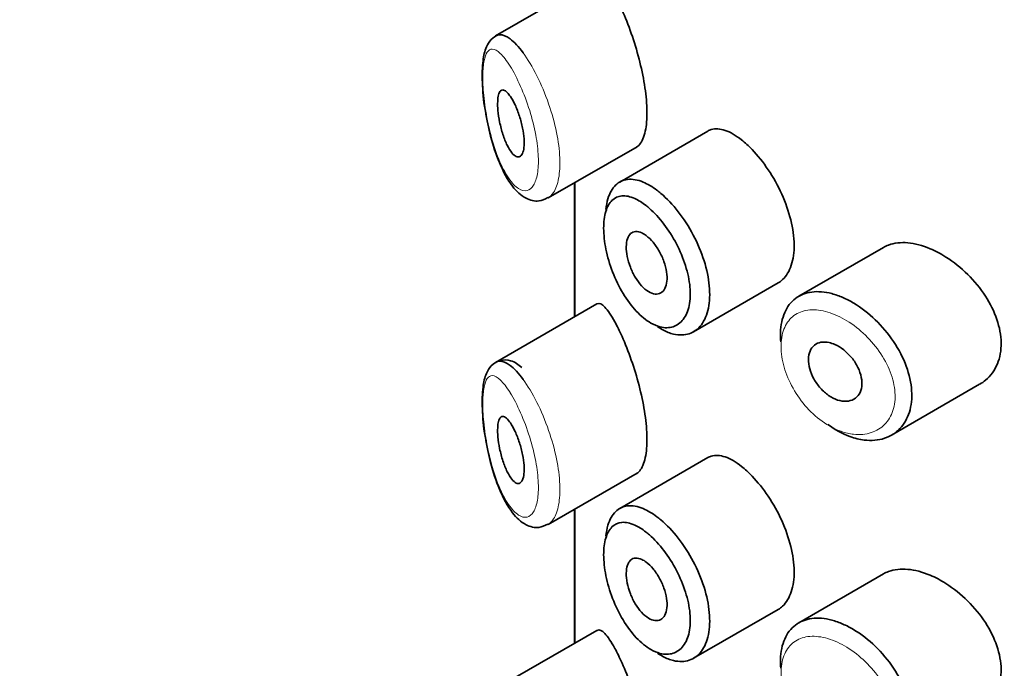
# Model space of a CAD drawing. Units: millimetres. Extents: x 0 to 1486, y 0 to 2759.
# Drawn here: x 329 to 344, y 857 to 867 of the extents above; entities that cross this region are included whole.
import ezdxf
from ezdxf import colors
from ezdxf.entities.mleader import LeaderData, LeaderLine
from ezdxf.math import Vec2, Vec3

# ---------------------------------------------------------------- set-up
doc = ezdxf.new("R2010")
doc.units = ezdxf.units.MM
doc.layers.add('DV6_Défaut', color=7, linetype='Continuous')
doc.layers.add('Défaut', color=7, linetype='Continuous')

# ---------------------------------------------------------------- blocks, each defined once
blk = doc.blocks.new('_DOT')
at = {"color": 0}
blk.add_line((0, 0), (-1, 0), dxfattribs=at)
at = {"color": 0, "const_width": 0.333}
blk.add_lwpolyline([(-0.1665, 0, 1), (0.1665, 0, 1)], format="xyb", close=True, dxfattribs=at)
blk = doc.blocks.new('SE5')
at = {"layer": 'DV6_Défaut', "color": 7, "linetype": 'Continuous', "lineweight": 35}
for p, q in [((337.467, 867.27), (335.947, 866.392)), ((339.129, 864.964), (337.809, 864.201)), ((336.735, 863.961), (338.07, 864.731)), ((337.133, 864.19), (337.133, 862.178)), ((337.136, 862.18), (337.136, 864.192)), ((337.136, 864.192), (337.136, 862.18)), ((341.765, 863.219), (340.496, 862.486)), ((338.917, 861.955), (340.187, 862.687)), ((337.467, 862.371), (335.947, 861.493)), ((341.887, 860.403), (343.208, 861.166)), ((339.129, 860.065), (337.809, 859.302)), ((336.735, 859.062), (338.07, 859.832)), ((337.133, 859.291), (337.133, 857.279)), ((337.136, 857.281), (337.136, 859.293)), ((337.136, 859.293), (337.136, 857.281)), ((341.765, 858.32), (340.496, 857.588)), ((338.917, 857.056), (340.187, 857.788)), ((337.467, 857.472), (335.947, 856.594))]:
    blk.add_line(p, q, dxfattribs=at)
for points, knots in [([(338.064, 864.728), (338.085, 864.74), (338.105, 864.759), (338.123, 864.784), (338.156, 864.832), (338.183, 864.905), (338.199, 864.998), (338.214, 865.083), (338.22, 865.188), (338.216, 865.303), (338.213, 865.414), (338.201, 865.537), (338.18, 865.662), (338.16, 865.788), (338.132, 865.92), (338.099, 866.046), (338.065, 866.178), (338.025, 866.308), (337.983, 866.428), (337.938, 866.557), (337.891, 866.677), (337.844, 866.781), (337.807, 866.864), (337.771, 866.938), (337.736, 867.002)], [0, 0, 0, 0, 0.075635, 0.075635, 0.075635, 0.218685, 0.218685, 0.218685, 0.35145, 0.35145, 0.35145, 0.479918, 0.479918, 0.479918, 0.608987, 0.608987, 0.608987, 0.743076, 0.743076, 0.743076, 0.886568, 0.886568, 0.886568, 1, 1, 1, 1]), ([(335.983, 866.41), (335.944, 866.394), (335.869, 866.339), (335.793, 866.209), (335.749, 866.016), (335.743, 865.705), (335.764, 865.413), (335.792, 865.278), (335.794, 865.272)], [0, 0, 0, 0, 0.114494, 0.252585, 0.462793, 0.721579, 0.989158, 1, 1, 1, 1]), ([(335.95, 866.394), (335.968, 866.404), (335.988, 866.41), (336.009, 866.411), (336.055, 866.413), (336.108, 866.391), (336.165, 866.349), (336.226, 866.303), (336.293, 866.231), (336.36, 866.139)], [0, 0, 0, 0, 0.178106, 0.178106, 0.178106, 0.571573, 0.571573, 0.571573, 1, 1, 1, 1]), ([(336.169, 865.486), (336.193, 865.451), (336.217, 865.407), (336.24, 865.357), (336.264, 865.306), (336.286, 865.249), (336.305, 865.188), (336.324, 865.131), (336.34, 865.07), (336.352, 865.01), (336.363, 864.955), (336.37, 864.9), (336.374, 864.849), (336.377, 864.802), (336.377, 864.758), (336.373, 864.72), (336.369, 864.684), (336.361, 864.653), (336.351, 864.63), (336.34, 864.606), (336.327, 864.59), (336.311, 864.582), (336.295, 864.574), (336.277, 864.574), (336.257, 864.583), (336.236, 864.593), (336.214, 864.612), (336.191, 864.639), (336.168, 864.668), (336.144, 864.707), (336.121, 864.753), (336.098, 864.8), (336.076, 864.855), (336.057, 864.915), (336.038, 864.973), (336.021, 865.037), (336.008, 865.101), (335.996, 865.159), (335.988, 865.219), (335.983, 865.274), (335.978, 865.324), (335.977, 865.371), (335.979, 865.411), (335.98, 865.45), (335.985, 865.483), (335.992, 865.509), (335.999, 865.535), (336.009, 865.555), (336.021, 865.567), (336.034, 865.58), (336.049, 865.584), (336.066, 865.58), (336.084, 865.576), (336.105, 865.562), (336.126, 865.54), (336.14, 865.526), (336.155, 865.507), (336.169, 865.486)], [0, 0, 0, 0, 0.059515, 0.059515, 0.059515, 0.119219, 0.119219, 0.119219, 0.175762, 0.175762, 0.175762, 0.227805, 0.227805, 0.227805, 0.27664, 0.27664, 0.27664, 0.324401, 0.324401, 0.324401, 0.373178, 0.373178, 0.373178, 0.424681, 0.424681, 0.424681, 0.479997, 0.479997, 0.479997, 0.539117, 0.539117, 0.539117, 0.600288, 0.600288, 0.600288, 0.659949, 0.659949, 0.659949, 0.714588, 0.714588, 0.714588, 0.763723, 0.763723, 0.763723, 0.8101, 0.8101, 0.8101, 0.857244, 0.857244, 0.857244, 0.907879, 0.907879, 0.907879, 0.963344, 0.963344, 0.963344, 1, 1, 1, 1]), ([(335.794, 865.272), (335.819, 865.131), (335.869, 864.87), (336.006, 864.455), (336.18, 864.139), (336.367, 863.955), (336.582, 863.894), (336.682, 863.943), (336.73, 863.967)], [0, 0, 0, 0, 0.169098, 0.366228, 0.595165, 0.778391, 0.908881, 1, 1, 1, 1]), ([(339.636, 864.833), (339.551, 864.9), (339.467, 864.949), (339.391, 864.975), (339.314, 865.001), (339.243, 865.005), (339.182, 864.987), (339.164, 864.981), (339.147, 864.974), (339.131, 864.965)], [0, 0, 0, 0, 0.435773, 0.435773, 0.435773, 0.871407, 0.871407, 0.871407, 1, 1, 1, 1]), ([(340.186, 862.687), (340.21, 862.701), (340.232, 862.718), (340.253, 862.737), (340.309, 862.79), (340.353, 862.863), (340.383, 862.952), (340.412, 863.041), (340.427, 863.148), (340.426, 863.262), (340.424, 863.377), (340.407, 863.504), (340.375, 863.632), (340.343, 863.76), (340.296, 863.892), (340.239, 864.019), (340.181, 864.146), (340.112, 864.271), (340.036, 864.384), (339.961, 864.496), (339.878, 864.6), (339.796, 864.687), (339.743, 864.742), (339.689, 864.792), (339.636, 864.833)], [0, 0, 0, 0, 0.0533783, 0.0533783, 0.0533783, 0.1960675, 0.1960675, 0.1960675, 0.3386736, 0.3386736, 0.3386736, 0.4813536, 0.4813536, 0.4813536, 0.6240336, 0.6240336, 0.6240336, 0.7666356, 0.7666356, 0.7666356, 0.9093101, 0.9093101, 0.9093101, 1, 1, 1, 1]), ([(337.601, 863.787), (337.607, 863.846), (337.618, 863.901), (337.633, 863.95), (337.659, 864.035), (337.697, 864.104), (337.747, 864.153), (337.796, 864.203), (337.858, 864.232), (337.928, 864.24), (337.998, 864.248), (338.078, 864.234), (338.162, 864.199), (338.228, 864.171), (338.297, 864.13), (338.366, 864.078)], [0, 0, 0, 0, 0.130775, 0.130775, 0.130775, 0.356446, 0.356446, 0.356446, 0.585244, 0.585244, 0.585244, 0.818186, 0.818186, 0.818186, 1, 1, 1, 1]), ([(338.204, 863.847), (338.147, 863.892), (338.09, 863.928), (338.035, 863.952), (337.965, 863.984), (337.899, 863.998), (337.84, 863.993), (337.784, 863.987), (337.733, 863.964), (337.693, 863.924), (337.653, 863.885), (337.621, 863.828), (337.6, 863.757), (337.579, 863.687), (337.568, 863.6), (337.568, 863.506), (337.569, 863.41), (337.58, 863.302), (337.603, 863.193), (337.625, 863.081), (337.66, 862.964), (337.703, 862.852), (337.746, 862.739), (337.8, 862.628), (337.86, 862.529), (337.92, 862.429), (337.988, 862.338), (338.058, 862.263), (338.129, 862.188), (338.204, 862.127), (338.277, 862.085), (338.323, 862.059), (338.369, 862.04), (338.413, 862.028), (338.483, 862.01), (338.55, 862.01), (338.61, 862.029), (338.669, 862.048), (338.721, 862.086), (338.762, 862.14), (338.803, 862.194), (338.834, 862.265), (338.851, 862.348), (338.868, 862.43), (338.872, 862.526), (338.863, 862.627), (338.853, 862.728), (338.83, 862.838), (338.796, 862.946), (338.762, 863.056), (338.715, 863.167), (338.66, 863.272), (338.605, 863.378), (338.54, 863.48), (338.472, 863.569), (338.402, 863.66), (338.328, 863.741), (338.254, 863.805), (338.238, 863.82), (338.221, 863.834), (338.204, 863.847)], [0, 0, 0, 0, 0.042565, 0.042565, 0.042565, 0.097393, 0.097393, 0.097393, 0.150242, 0.150242, 0.150242, 0.202465, 0.202465, 0.202465, 0.25461, 0.25461, 0.25461, 0.307649, 0.307649, 0.307649, 0.361815, 0.361815, 0.361815, 0.416544, 0.416544, 0.416544, 0.471245, 0.471245, 0.471245, 0.526056, 0.526056, 0.526056, 0.559633, 0.559633, 0.559633, 0.613191, 0.613191, 0.613191, 0.666487, 0.666487, 0.666487, 0.719576, 0.719576, 0.719576, 0.772566, 0.772566, 0.772566, 0.825637, 0.825637, 0.825637, 0.879042, 0.879042, 0.879042, 0.933072, 0.933072, 0.933072, 0.987814, 0.987814, 0.987814, 1, 1, 1, 1]), ([(338.366, 864.078), (338.386, 864.063), (338.406, 864.047), (338.426, 864.03), (338.515, 863.956), (338.605, 863.861), (338.687, 863.755), (338.769, 863.65), (338.847, 863.53), (338.912, 863.405), (338.978, 863.281), (339.033, 863.15), (339.074, 863.02), (339.115, 862.891), (339.142, 862.761), (339.153, 862.641), (339.164, 862.521), (339.159, 862.407), (339.139, 862.309), (339.119, 862.21), (339.083, 862.125), (339.034, 862.06), (338.986, 861.995), (338.923, 861.949), (338.852, 861.925), (338.781, 861.901), (338.701, 861.899), (338.617, 861.919), (338.564, 861.932), (338.509, 861.953), (338.454, 861.983), (338.428, 861.997), (338.402, 862.013), (338.376, 862.031)], [0, 0, 0, 0, 0.024656, 0.024656, 0.024656, 0.13563, 0.13563, 0.13563, 0.245626, 0.245626, 0.245626, 0.354887, 0.354887, 0.354887, 0.463866, 0.463866, 0.463866, 0.572799, 0.572799, 0.572799, 0.681721, 0.681721, 0.681721, 0.790605, 0.790605, 0.790605, 0.899493, 0.899493, 0.899493, 0.967526, 0.967526, 0.967526, 1, 1, 1, 1]), ([(338.207, 863.396), (338.241, 863.37), (338.276, 863.336), (338.309, 863.296), (338.342, 863.257), (338.374, 863.21), (338.401, 863.161), (338.429, 863.113), (338.453, 863.06), (338.472, 863.008), (338.49, 862.955), (338.504, 862.902), (338.512, 862.852), (338.519, 862.802), (338.521, 862.754), (338.517, 862.712), (338.512, 862.67), (338.502, 862.633), (338.486, 862.603), (338.471, 862.573), (338.45, 862.55), (338.425, 862.536), (338.4, 862.522), (338.371, 862.517), (338.339, 862.52), (338.308, 862.524), (338.274, 862.536), (338.24, 862.557), (338.205, 862.578), (338.17, 862.608), (338.137, 862.644), (338.104, 862.68), (338.072, 862.723), (338.043, 862.771), (338.015, 862.818), (337.989, 862.87), (337.969, 862.923), (337.948, 862.976), (337.932, 863.031), (337.922, 863.083), (337.912, 863.135), (337.906, 863.185), (337.907, 863.23), (337.908, 863.275), (337.914, 863.315), (337.925, 863.349), (337.936, 863.382), (337.953, 863.409), (337.973, 863.427), (337.994, 863.446), (338.019, 863.456), (338.048, 863.458), (338.076, 863.459), (338.108, 863.452), (338.142, 863.436), (338.163, 863.426), (338.185, 863.413), (338.207, 863.396)], [0, 0, 0, 0, 0.054135, 0.054135, 0.054135, 0.10829, 0.10829, 0.10829, 0.162155, 0.162155, 0.162155, 0.21566, 0.21566, 0.21566, 0.26894, 0.26894, 0.26894, 0.322132, 0.322132, 0.322132, 0.375363, 0.375363, 0.375363, 0.428763, 0.428763, 0.428763, 0.482472, 0.482472, 0.482472, 0.536578, 0.536578, 0.536578, 0.591006, 0.591006, 0.591006, 0.645443, 0.645443, 0.645443, 0.699447, 0.699447, 0.699447, 0.752756, 0.752756, 0.752756, 0.805545, 0.805545, 0.805545, 0.858337, 0.858337, 0.858337, 0.911642, 0.911642, 0.911642, 0.965627, 0.965627, 0.965627, 1, 1, 1, 1]), ([(342.464, 863.2), (342.35, 863.248), (342.236, 863.279), (342.131, 863.288), (342.026, 863.298), (341.927, 863.287), (341.842, 863.255), (341.815, 863.245), (341.789, 863.233), (341.764, 863.219)], [0, 0, 0, 0, 0.4309738, 0.4309738, 0.4309738, 0.8621934, 0.8621934, 0.8621934, 1, 1, 1, 1]), ([(343.209, 861.167), (343.24, 861.184), (343.269, 861.205), (343.296, 861.227), (343.372, 861.291), (343.434, 861.375), (343.474, 861.472), (343.513, 861.566), (343.532, 861.675), (343.531, 861.789), (343.529, 861.901), (343.507, 862.021), (343.466, 862.139), (343.426, 862.257), (343.367, 862.377), (343.294, 862.489), (343.219, 862.604), (343.129, 862.715), (343.03, 862.813), (342.929, 862.913), (342.816, 863.003), (342.702, 863.075), (342.624, 863.125), (342.543, 863.167), (342.464, 863.2)], [0, 0, 0, 0, 0.051343, 0.051343, 0.051343, 0.196841, 0.196841, 0.196841, 0.338475, 0.338475, 0.338475, 0.476625, 0.476625, 0.476625, 0.614744, 0.614744, 0.614744, 0.756149, 0.756149, 0.756149, 0.901352, 0.901352, 0.901352, 1, 1, 1, 1]), ([(340.224, 861.804), (340.22, 861.85), (340.219, 861.896), (340.22, 861.94), (340.224, 862.052), (340.246, 862.156), (340.284, 862.242), (340.321, 862.329), (340.377, 862.401), (340.445, 862.453), (340.514, 862.505), (340.597, 862.538), (340.69, 862.55), (340.782, 862.563), (340.885, 862.554), (340.992, 862.526), (341.046, 862.511), (341.101, 862.492), (341.157, 862.467)], [0, 0, 0, 0, 0.079983, 0.079983, 0.079983, 0.284274, 0.284274, 0.284274, 0.488523, 0.488523, 0.488523, 0.692703, 0.692703, 0.692703, 0.897057, 0.897057, 0.897057, 1, 1, 1, 1]), ([(337.736, 862.103), (337.682, 862.202), (337.631, 862.277), (337.586, 862.324), (337.542, 862.37), (337.503, 862.388), (337.472, 862.373), (337.47, 862.373), (337.469, 862.372), (337.468, 862.371)], [0, 0, 0, 0, 0.489383, 0.489383, 0.489383, 0.97962, 0.97962, 0.97962, 1, 1, 1, 1]), ([(341.157, 862.467), (341.211, 862.443), (341.267, 862.415), (341.321, 862.382), (341.431, 862.316), (341.541, 862.231), (341.642, 862.134), (341.743, 862.037), (341.837, 861.924), (341.916, 861.806), (341.995, 861.689), (342.061, 861.562), (342.107, 861.436), (342.153, 861.313), (342.181, 861.187), (342.188, 861.07), (342.196, 860.955), (342.184, 860.844), (342.154, 860.748), (342.124, 860.652), (342.076, 860.568), (342.013, 860.502), (341.949, 860.435), (341.869, 860.385), (341.78, 860.355), (341.688, 860.325), (341.585, 860.316), (341.478, 860.329), (341.407, 860.338), (341.334, 860.355), (341.261, 860.382), (341.15, 860.423), (341.037, 860.485), (340.932, 860.564)], [0, 0, 0, 0, 0.048444, 0.048444, 0.048444, 0.147877, 0.147877, 0.147877, 0.24809, 0.24809, 0.24809, 0.348085, 0.348085, 0.348085, 0.446558, 0.446558, 0.446558, 0.543254, 0.543254, 0.543254, 0.639412, 0.639412, 0.639412, 0.736673, 0.736673, 0.736673, 0.835732, 0.835732, 0.835732, 0.900881, 0.900881, 0.900881, 1, 1, 1, 1]), ([(338.064, 859.829), (338.085, 859.841), (338.105, 859.86), (338.123, 859.885), (338.156, 859.933), (338.183, 860.006), (338.199, 860.099), (338.214, 860.185), (338.22, 860.289), (338.216, 860.404), (338.213, 860.515), (338.201, 860.638), (338.18, 860.763), (338.16, 860.889), (338.132, 861.021), (338.099, 861.147), (338.065, 861.279), (338.025, 861.409), (337.983, 861.529), (337.938, 861.658), (337.891, 861.778), (337.844, 861.882), (337.807, 861.965), (337.771, 862.039), (337.736, 862.103)], [0, 0, 0, 0, 0.075635, 0.075635, 0.075635, 0.218685, 0.218685, 0.218685, 0.35145, 0.35145, 0.35145, 0.479918, 0.479918, 0.479918, 0.608987, 0.608987, 0.608987, 0.743076, 0.743076, 0.743076, 0.886568, 0.886568, 0.886568, 1, 1, 1, 1]), ([(341.035, 861.763), (341.081, 861.743), (341.127, 861.715), (341.17, 861.681), (341.213, 861.647), (341.254, 861.606), (341.29, 861.562), (341.326, 861.518), (341.358, 861.469), (341.382, 861.42), (341.406, 861.37), (341.424, 861.319), (341.433, 861.27), (341.443, 861.222), (341.445, 861.175), (341.439, 861.132), (341.434, 861.09), (341.42, 861.051), (341.4, 861.019), (341.38, 860.987), (341.353, 860.96), (341.321, 860.942), (341.288, 860.924), (341.25, 860.913), (341.209, 860.911), (341.168, 860.909), (341.123, 860.915), (341.078, 860.93), (341.033, 860.945), (340.987, 860.968), (340.943, 860.999), (340.899, 861.029), (340.857, 861.067), (340.819, 861.109), (340.782, 861.151), (340.748, 861.199), (340.721, 861.248), (340.695, 861.296), (340.674, 861.348), (340.66, 861.398), (340.646, 861.447), (340.64, 861.497), (340.64, 861.542), (340.641, 861.587), (340.649, 861.629), (340.664, 861.665), (340.679, 861.7), (340.702, 861.731), (340.729, 861.753), (340.757, 861.775), (340.791, 861.79), (340.828, 861.796), (340.866, 861.803), (340.908, 861.801), (340.952, 861.791), (340.979, 861.785), (341.007, 861.775), (341.035, 861.763)], [0, 0, 0, 0, 0.05445, 0.05445, 0.05445, 0.108906, 0.108906, 0.108906, 0.16325, 0.16325, 0.16325, 0.217041, 0.217041, 0.217041, 0.270141, 0.270141, 0.270141, 0.322866, 0.322866, 0.322866, 0.375778, 0.375778, 0.375778, 0.429304, 0.429304, 0.429304, 0.483472, 0.483472, 0.483472, 0.537947, 0.537947, 0.537947, 0.592305, 0.592305, 0.592305, 0.646293, 0.646293, 0.646293, 0.699896, 0.699896, 0.699896, 0.753228, 0.753228, 0.753228, 0.806432, 0.806432, 0.806432, 0.859636, 0.859636, 0.859636, 0.912968, 0.912968, 0.912968, 0.966568, 0.966568, 0.966568, 1, 1, 1, 1]), ([(336.343, 861.416), (336.288, 861.464), (336.208, 861.526), (336.013, 861.54), (335.875, 861.451), (335.793, 861.31), (335.749, 861.117), (335.743, 860.806), (335.764, 860.515), (335.792, 860.379), (335.794, 860.373)], [0, 0, 0, 0, 0.155286, 0.257464, 0.366128, 0.464978, 0.615451, 0.800698, 0.992239, 1, 1, 1, 1]), ([(335.95, 861.495), (335.968, 861.505), (335.988, 861.511), (336.009, 861.512), (336.055, 861.514), (336.108, 861.492), (336.165, 861.45), (336.226, 861.404), (336.293, 861.332), (336.36, 861.24)], [0, 0, 0, 0, 0.178106, 0.178106, 0.178106, 0.571573, 0.571573, 0.571573, 1, 1, 1, 1]), ([(336.169, 860.587), (336.193, 860.552), (336.217, 860.508), (336.24, 860.458), (336.264, 860.407), (336.286, 860.35), (336.305, 860.289), (336.324, 860.232), (336.34, 860.171), (336.352, 860.111), (336.363, 860.056), (336.37, 860.001), (336.374, 859.95), (336.377, 859.903), (336.377, 859.859), (336.373, 859.821), (336.369, 859.785), (336.361, 859.754), (336.351, 859.731), (336.34, 859.707), (336.327, 859.691), (336.311, 859.683), (336.295, 859.675), (336.277, 859.675), (336.257, 859.684), (336.236, 859.694), (336.214, 859.713), (336.191, 859.74), (336.168, 859.769), (336.144, 859.808), (336.121, 859.854), (336.098, 859.901), (336.076, 859.956), (336.057, 860.016), (336.038, 860.074), (336.021, 860.138), (336.008, 860.202), (335.996, 860.26), (335.988, 860.32), (335.983, 860.375), (335.978, 860.425), (335.977, 860.472), (335.979, 860.512), (335.98, 860.551), (335.985, 860.584), (335.992, 860.61), (335.999, 860.636), (336.009, 860.656), (336.021, 860.668), (336.034, 860.681), (336.049, 860.685), (336.066, 860.681), (336.084, 860.677), (336.105, 860.663), (336.126, 860.641), (336.14, 860.627), (336.155, 860.608), (336.169, 860.587)], [0, 0, 0, 0, 0.059515, 0.059515, 0.059515, 0.119219, 0.119219, 0.119219, 0.175762, 0.175762, 0.175762, 0.227805, 0.227805, 0.227805, 0.27664, 0.27664, 0.27664, 0.324401, 0.324401, 0.324401, 0.373178, 0.373178, 0.373178, 0.424681, 0.424681, 0.424681, 0.479997, 0.479997, 0.479997, 0.539117, 0.539117, 0.539117, 0.600288, 0.600288, 0.600288, 0.659949, 0.659949, 0.659949, 0.714588, 0.714588, 0.714588, 0.763723, 0.763723, 0.763723, 0.8101, 0.8101, 0.8101, 0.857244, 0.857244, 0.857244, 0.907879, 0.907879, 0.907879, 0.963344, 0.963344, 0.963344, 1, 1, 1, 1]), ([(335.794, 860.373), (335.819, 860.232), (335.869, 859.971), (336.006, 859.556), (336.18, 859.24), (336.367, 859.056), (336.582, 858.995), (336.682, 859.044), (336.73, 859.068)], [0, 0, 0, 0, 0.169098, 0.366228, 0.595165, 0.778391, 0.908881, 1, 1, 1, 1]), ([(339.636, 859.934), (339.551, 860.001), (339.467, 860.05), (339.391, 860.076), (339.314, 860.102), (339.243, 860.106), (339.182, 860.088), (339.164, 860.082), (339.147, 860.075), (339.131, 860.066)], [0, 0, 0, 0, 0.435773, 0.435773, 0.435773, 0.871407, 0.871407, 0.871407, 1, 1, 1, 1]), ([(340.186, 857.788), (340.21, 857.802), (340.232, 857.819), (340.253, 857.838), (340.309, 857.891), (340.353, 857.964), (340.383, 858.053), (340.412, 858.142), (340.427, 858.249), (340.426, 858.363), (340.424, 858.478), (340.407, 858.605), (340.375, 858.733), (340.343, 858.861), (340.296, 858.993), (340.239, 859.12), (340.181, 859.247), (340.112, 859.372), (340.036, 859.485), (339.961, 859.597), (339.878, 859.701), (339.796, 859.788), (339.743, 859.843), (339.689, 859.893), (339.636, 859.934)], [0, 0, 0, 0, 0.053378, 0.053378, 0.053378, 0.196068, 0.196068, 0.196068, 0.338674, 0.338674, 0.338674, 0.481354, 0.481354, 0.481354, 0.624034, 0.624034, 0.624034, 0.766636, 0.766636, 0.766636, 0.90931, 0.90931, 0.90931, 1, 1, 1, 1]), ([(337.601, 858.888), (337.607, 858.947), (337.618, 859.002), (337.633, 859.051), (337.659, 859.136), (337.697, 859.205), (337.747, 859.254), (337.796, 859.304), (337.858, 859.333), (337.928, 859.341), (337.998, 859.349), (338.078, 859.335), (338.162, 859.3), (338.228, 859.272), (338.297, 859.231), (338.366, 859.179)], [0, 0, 0, 0, 0.130775, 0.130775, 0.130775, 0.356446, 0.356446, 0.356446, 0.585244, 0.585244, 0.585244, 0.818186, 0.818186, 0.818186, 1, 1, 1, 1]), ([(338.366, 859.179), (338.386, 859.164), (338.406, 859.148), (338.426, 859.131), (338.515, 859.057), (338.605, 858.962), (338.687, 858.856), (338.769, 858.751), (338.847, 858.631), (338.912, 858.506), (338.978, 858.383), (339.033, 858.251), (339.074, 858.121), (339.115, 857.992), (339.142, 857.862), (339.153, 857.742), (339.164, 857.622), (339.159, 857.508), (339.139, 857.41), (339.119, 857.311), (339.083, 857.226), (339.034, 857.161), (338.986, 857.096), (338.923, 857.05), (338.852, 857.026), (338.781, 857.002), (338.701, 857), (338.617, 857.02), (338.564, 857.033), (338.509, 857.054), (338.454, 857.084), (338.428, 857.098), (338.402, 857.114), (338.376, 857.132)], [0, 0, 0, 0, 0.024656, 0.024656, 0.024656, 0.13563, 0.13563, 0.13563, 0.245626, 0.245626, 0.245626, 0.354887, 0.354887, 0.354887, 0.463866, 0.463866, 0.463866, 0.572799, 0.572799, 0.572799, 0.681721, 0.681721, 0.681721, 0.790605, 0.790605, 0.790605, 0.899493, 0.899493, 0.899493, 0.967526, 0.967526, 0.967526, 1, 1, 1, 1]), ([(338.204, 858.948), (338.147, 858.993), (338.09, 859.029), (338.035, 859.053), (337.965, 859.085), (337.899, 859.099), (337.84, 859.094), (337.784, 859.088), (337.733, 859.065), (337.693, 859.025), (337.653, 858.986), (337.621, 858.929), (337.6, 858.858), (337.579, 858.788), (337.568, 858.702), (337.568, 858.607), (337.569, 858.511), (337.58, 858.403), (337.603, 858.294), (337.625, 858.182), (337.66, 858.065), (337.703, 857.953), (337.746, 857.84), (337.8, 857.729), (337.86, 857.63), (337.92, 857.53), (337.988, 857.439), (338.058, 857.364), (338.129, 857.289), (338.204, 857.228), (338.277, 857.186), (338.323, 857.16), (338.369, 857.141), (338.413, 857.129), (338.483, 857.111), (338.55, 857.111), (338.61, 857.13), (338.669, 857.149), (338.721, 857.187), (338.762, 857.241), (338.803, 857.295), (338.834, 857.366), (338.851, 857.449), (338.868, 857.531), (338.872, 857.627), (338.863, 857.728), (338.853, 857.829), (338.83, 857.939), (338.796, 858.047), (338.762, 858.157), (338.715, 858.268), (338.66, 858.373), (338.605, 858.479), (338.54, 858.581), (338.472, 858.67), (338.402, 858.761), (338.328, 858.842), (338.254, 858.906), (338.238, 858.921), (338.221, 858.935), (338.204, 858.948)], [0, 0, 0, 0, 0.042565, 0.042565, 0.042565, 0.097393, 0.097393, 0.097393, 0.150242, 0.150242, 0.150242, 0.202465, 0.202465, 0.202465, 0.25461, 0.25461, 0.25461, 0.307649, 0.307649, 0.307649, 0.361815, 0.361815, 0.361815, 0.416544, 0.416544, 0.416544, 0.471245, 0.471245, 0.471245, 0.526056, 0.526056, 0.526056, 0.559633, 0.559633, 0.559633, 0.613191, 0.613191, 0.613191, 0.666487, 0.666487, 0.666487, 0.719576, 0.719576, 0.719576, 0.772566, 0.772566, 0.772566, 0.825637, 0.825637, 0.825637, 0.879042, 0.879042, 0.879042, 0.933072, 0.933072, 0.933072, 0.987814, 0.987814, 0.987814, 1, 1, 1, 1]), ([(338.207, 858.497), (338.241, 858.471), (338.276, 858.437), (338.309, 858.397), (338.342, 858.358), (338.374, 858.311), (338.401, 858.262), (338.429, 858.214), (338.453, 858.161), (338.472, 858.109), (338.49, 858.056), (338.504, 858.003), (338.512, 857.953), (338.519, 857.903), (338.521, 857.855), (338.517, 857.813), (338.512, 857.771), (338.502, 857.734), (338.486, 857.704), (338.471, 857.674), (338.45, 857.651), (338.425, 857.637), (338.4, 857.623), (338.371, 857.618), (338.339, 857.621), (338.308, 857.625), (338.274, 857.637), (338.24, 857.658), (338.205, 857.679), (338.17, 857.709), (338.137, 857.745), (338.104, 857.781), (338.072, 857.824), (338.043, 857.872), (338.015, 857.919), (337.989, 857.971), (337.969, 858.024), (337.948, 858.077), (337.932, 858.132), (337.922, 858.184), (337.912, 858.236), (337.906, 858.286), (337.907, 858.331), (337.908, 858.376), (337.914, 858.416), (337.925, 858.45), (337.936, 858.483), (337.953, 858.51), (337.973, 858.528), (337.994, 858.547), (338.019, 858.557), (338.048, 858.559), (338.076, 858.56), (338.108, 858.553), (338.142, 858.537), (338.163, 858.527), (338.185, 858.514), (338.207, 858.497)], [0, 0, 0, 0, 0.054135, 0.054135, 0.054135, 0.10829, 0.10829, 0.10829, 0.162155, 0.162155, 0.162155, 0.21566, 0.21566, 0.21566, 0.26894, 0.26894, 0.26894, 0.322132, 0.322132, 0.322132, 0.375363, 0.375363, 0.375363, 0.428763, 0.428763, 0.428763, 0.482472, 0.482472, 0.482472, 0.536578, 0.536578, 0.536578, 0.591006, 0.591006, 0.591006, 0.645443, 0.645443, 0.645443, 0.699447, 0.699447, 0.699447, 0.752756, 0.752756, 0.752756, 0.805545, 0.805545, 0.805545, 0.858337, 0.858337, 0.858337, 0.911642, 0.911642, 0.911642, 0.965627, 0.965627, 0.965627, 1, 1, 1, 1]), ([(342.464, 858.301), (342.35, 858.349), (342.236, 858.38), (342.131, 858.389), (342.026, 858.399), (341.927, 858.388), (341.842, 858.356), (341.815, 858.346), (341.789, 858.334), (341.764, 858.32)], [0, 0, 0, 0, 0.4309738, 0.4309738, 0.4309738, 0.8621934, 0.8621934, 0.8621934, 1, 1, 1, 1]), ([(343.209, 856.268), (343.24, 856.285), (343.269, 856.306), (343.296, 856.328), (343.372, 856.392), (343.434, 856.476), (343.474, 856.573), (343.513, 856.667), (343.532, 856.776), (343.531, 856.89), (343.529, 857.002), (343.507, 857.122), (343.466, 857.24), (343.426, 857.358), (343.367, 857.478), (343.294, 857.59), (343.219, 857.705), (343.129, 857.816), (343.03, 857.914), (342.929, 858.014), (342.816, 858.104), (342.702, 858.176), (342.624, 858.226), (342.543, 858.268), (342.464, 858.301)], [0, 0, 0, 0, 0.051343, 0.051343, 0.051343, 0.196841, 0.196841, 0.196841, 0.338475, 0.338475, 0.338475, 0.476625, 0.476625, 0.476625, 0.614744, 0.614744, 0.614744, 0.756149, 0.756149, 0.756149, 0.901352, 0.901352, 0.901352, 1, 1, 1, 1]), ([(340.224, 856.905), (340.22, 856.952), (340.219, 856.997), (340.22, 857.041), (340.224, 857.153), (340.246, 857.257), (340.284, 857.343), (340.321, 857.43), (340.377, 857.502), (340.445, 857.554), (340.514, 857.606), (340.597, 857.639), (340.69, 857.651), (340.782, 857.664), (340.885, 857.655), (340.992, 857.627), (341.046, 857.612), (341.101, 857.593), (341.157, 857.568)], [0, 0, 0, 0, 0.079983, 0.079983, 0.079983, 0.284274, 0.284274, 0.284274, 0.488523, 0.488523, 0.488523, 0.692703, 0.692703, 0.692703, 0.897057, 0.897057, 0.897057, 1, 1, 1, 1]), ([(337.736, 857.204), (337.682, 857.303), (337.631, 857.378), (337.586, 857.425), (337.542, 857.471), (337.503, 857.489), (337.472, 857.474), (337.47, 857.474), (337.469, 857.473), (337.468, 857.472)], [0, 0, 0, 0, 0.489383, 0.489383, 0.489383, 0.97962, 0.97962, 0.97962, 1, 1, 1, 1]), ([(341.157, 857.568), (341.211, 857.544), (341.267, 857.516), (341.321, 857.483), (341.431, 857.417), (341.541, 857.332), (341.642, 857.235), (341.743, 857.138), (341.837, 857.025), (341.916, 856.907), (341.995, 856.79), (342.061, 856.663), (342.107, 856.537), (342.153, 856.414), (342.181, 856.288), (342.188, 856.171), (342.196, 856.056), (342.184, 855.945), (342.154, 855.849), (342.124, 855.753), (342.076, 855.669), (342.013, 855.603), (341.949, 855.536), (341.869, 855.486), (341.78, 855.456), (341.688, 855.427), (341.585, 855.417), (341.478, 855.43), (341.407, 855.439), (341.334, 855.457), (341.261, 855.483), (341.15, 855.524), (341.037, 855.586), (340.932, 855.665)], [0, 0, 0, 0, 0.048444, 0.048444, 0.048444, 0.147877, 0.147877, 0.147877, 0.24809, 0.24809, 0.24809, 0.348085, 0.348085, 0.348085, 0.446558, 0.446558, 0.446558, 0.543254, 0.543254, 0.543254, 0.639412, 0.639412, 0.639412, 0.736673, 0.736673, 0.736673, 0.835732, 0.835732, 0.835732, 0.900881, 0.900881, 0.900881, 1, 1, 1, 1]), ([(338.064, 854.93), (338.085, 854.942), (338.105, 854.961), (338.123, 854.986), (338.156, 855.034), (338.183, 855.107), (338.199, 855.2), (338.214, 855.286), (338.22, 855.39), (338.216, 855.505), (338.213, 855.616), (338.201, 855.739), (338.18, 855.864), (338.16, 855.99), (338.132, 856.122), (338.099, 856.248), (338.065, 856.38), (338.025, 856.51), (337.983, 856.63), (337.938, 856.759), (337.891, 856.879), (337.844, 856.983), (337.807, 857.066), (337.771, 857.14), (337.736, 857.204)], [0, 0, 0, 0, 0.075635, 0.075635, 0.075635, 0.218685, 0.218685, 0.218685, 0.35145, 0.35145, 0.35145, 0.479918, 0.479918, 0.479918, 0.608987, 0.608987, 0.608987, 0.743076, 0.743076, 0.743076, 0.886568, 0.886568, 0.886568, 1, 1, 1, 1])]:
    blk.add_open_spline(points, degree=3, knots=knots, dxfattribs=at)
at = {"layer": 'DV6_Défaut', "color": 7, "linetype": 'Continuous', "lineweight": 18}
for points, knots in [([(336.165, 865.939), (336.165, 865.939), (336.165, 865.94), (336.165, 865.94), (336.114, 866.022), (336.064, 866.087), (336.018, 866.13), (335.973, 866.172), (335.932, 866.195), (335.896, 866.195), (335.868, 866.194), (335.843, 866.18), (335.823, 866.151), (335.802, 866.122), (335.786, 866.078), (335.774, 866.02), (335.763, 865.962), (335.756, 865.89), (335.755, 865.807), (335.753, 865.717), (335.758, 865.612), (335.769, 865.503), (335.781, 865.379), (335.801, 865.246), (335.827, 865.118), (335.855, 864.98), (335.89, 864.843), (335.93, 864.721), (335.97, 864.598), (336.016, 864.485), (336.065, 864.391), (336.114, 864.297), (336.166, 864.219), (336.218, 864.164), (336.244, 864.138), (336.269, 864.117), (336.293, 864.101), (336.337, 864.074), (336.38, 864.064), (336.419, 864.073), (336.456, 864.082), (336.489, 864.108), (336.516, 864.152), (336.542, 864.194), (336.563, 864.254), (336.575, 864.326), (336.588, 864.399), (336.592, 864.487), (336.588, 864.583), (336.584, 864.683), (336.571, 864.794), (336.55, 864.906), (336.528, 865.027), (336.496, 865.153), (336.459, 865.272), (336.418, 865.401), (336.371, 865.526), (336.322, 865.636), (336.271, 865.752), (336.217, 865.856), (336.165, 865.939)], [0, 0, 0, 0, 0.000102, 0.000102, 0.000102, 0.060603, 0.060603, 0.060603, 0.119477, 0.119477, 0.119477, 0.165691, 0.165691, 0.165691, 0.21125, 0.21125, 0.21125, 0.256431, 0.256431, 0.256431, 0.30595, 0.30595, 0.30595, 0.362591, 0.362591, 0.362591, 0.423987, 0.423987, 0.423987, 0.485375, 0.485375, 0.485375, 0.546877, 0.546877, 0.546877, 0.576036, 0.576036, 0.576036, 0.627995, 0.627995, 0.627995, 0.677323, 0.677323, 0.677323, 0.72541, 0.72541, 0.72541, 0.773839, 0.773839, 0.773839, 0.824404, 0.824404, 0.824404, 0.8789, 0.8789, 0.8789, 0.938085, 0.938085, 0.938085, 1, 1, 1, 1]), ([(336.36, 866.139), (336.429, 866.045), (336.5, 865.927), (336.567, 865.794), (336.631, 865.667), (336.692, 865.522), (336.743, 865.372), (336.791, 865.233), (336.832, 865.086), (336.861, 864.945), (336.888, 864.813), (336.905, 864.682), (336.91, 864.563), (336.915, 864.45), (336.909, 864.345), (336.893, 864.257), (336.877, 864.17), (336.851, 864.097), (336.817, 864.044), (336.793, 864.006), (336.765, 863.978), (336.733, 863.959)], [0, 0, 0, 0, 0.169788, 0.169788, 0.169788, 0.333868, 0.333868, 0.333868, 0.486796, 0.486796, 0.486796, 0.629879, 0.629879, 0.629879, 0.767153, 0.767153, 0.767153, 0.902796, 0.902796, 0.902796, 1, 1, 1, 1]), ([(341.039, 862.21), (340.991, 862.231), (340.942, 862.247), (340.895, 862.259), (340.802, 862.282), (340.712, 862.289), (340.631, 862.279), (340.553, 862.268), (340.482, 862.24), (340.423, 862.197), (340.364, 862.153), (340.317, 862.093), (340.284, 862.02), (340.251, 861.947), (340.233, 861.86), (340.23, 861.766), (340.226, 861.672), (340.239, 861.568), (340.265, 861.463), (340.292, 861.358), (340.334, 861.249), (340.388, 861.146), (340.442, 861.041), (340.511, 860.94), (340.587, 860.85), (340.664, 860.759), (340.752, 860.677), (340.844, 860.611), (340.935, 860.545), (341.033, 860.493), (341.129, 860.46), (341.192, 860.437), (341.256, 860.423), (341.318, 860.416), (341.411, 860.406), (341.501, 860.414), (341.581, 860.44), (341.658, 860.465), (341.729, 860.508), (341.784, 860.565), (341.839, 860.621), (341.882, 860.692), (341.908, 860.773), (341.934, 860.854), (341.945, 860.947), (341.938, 861.044), (341.931, 861.142), (341.906, 861.248), (341.867, 861.351), (341.826, 861.456), (341.769, 861.562), (341.7, 861.66), (341.631, 861.759), (341.549, 861.852), (341.461, 861.933), (341.373, 862.014), (341.277, 862.085), (341.181, 862.14), (341.134, 862.167), (341.086, 862.191), (341.039, 862.21)], [0, 0, 0, 0, 0.027121, 0.027121, 0.027121, 0.081436, 0.081436, 0.081436, 0.134239, 0.134239, 0.134239, 0.187417, 0.187417, 0.187417, 0.240438, 0.240438, 0.240438, 0.29345, 0.29345, 0.29345, 0.346671, 0.346671, 0.346671, 0.400388, 0.400388, 0.400388, 0.454683, 0.454683, 0.454683, 0.509065, 0.509065, 0.509065, 0.544829, 0.544829, 0.544829, 0.599085, 0.599085, 0.599085, 0.652099, 0.652099, 0.652099, 0.704233, 0.704233, 0.704233, 0.756494, 0.756494, 0.756494, 0.809762, 0.809762, 0.809762, 0.864099, 0.864099, 0.864099, 0.918859, 0.918859, 0.918859, 0.973399, 0.973399, 0.973399, 1, 1, 1, 1]), ([(336.165, 861.04), (336.165, 861.04), (336.165, 861.041), (336.165, 861.041), (336.114, 861.123), (336.064, 861.188), (336.018, 861.231), (335.973, 861.273), (335.932, 861.296), (335.896, 861.296), (335.868, 861.295), (335.843, 861.281), (335.823, 861.252), (335.802, 861.223), (335.786, 861.179), (335.774, 861.121), (335.763, 861.063), (335.756, 860.991), (335.755, 860.908), (335.753, 860.818), (335.758, 860.713), (335.769, 860.604), (335.781, 860.48), (335.801, 860.347), (335.827, 860.219), (335.855, 860.081), (335.89, 859.944), (335.93, 859.822), (335.97, 859.699), (336.016, 859.586), (336.065, 859.492), (336.114, 859.398), (336.166, 859.32), (336.218, 859.265), (336.244, 859.239), (336.269, 859.218), (336.293, 859.202), (336.337, 859.175), (336.38, 859.165), (336.419, 859.174), (336.456, 859.183), (336.489, 859.209), (336.516, 859.253), (336.542, 859.295), (336.563, 859.355), (336.575, 859.427), (336.588, 859.5), (336.592, 859.588), (336.588, 859.684), (336.584, 859.784), (336.571, 859.895), (336.55, 860.007), (336.528, 860.128), (336.496, 860.254), (336.459, 860.373), (336.418, 860.502), (336.371, 860.627), (336.322, 860.738), (336.271, 860.853), (336.217, 860.957), (336.165, 861.04)], [0, 0, 0, 0, 0.000102, 0.000102, 0.000102, 0.060603, 0.060603, 0.060603, 0.119477, 0.119477, 0.119477, 0.165691, 0.165691, 0.165691, 0.21125, 0.21125, 0.21125, 0.256431, 0.256431, 0.256431, 0.30595, 0.30595, 0.30595, 0.362591, 0.362591, 0.362591, 0.423987, 0.423987, 0.423987, 0.485375, 0.485375, 0.485375, 0.546877, 0.546877, 0.546877, 0.576036, 0.576036, 0.576036, 0.627995, 0.627995, 0.627995, 0.677323, 0.677323, 0.677323, 0.72541, 0.72541, 0.72541, 0.773839, 0.773839, 0.773839, 0.824404, 0.824404, 0.824404, 0.8789, 0.8789, 0.8789, 0.938085, 0.938085, 0.938085, 1, 1, 1, 1]), ([(336.36, 861.24), (336.429, 861.146), (336.5, 861.028), (336.567, 860.895), (336.631, 860.768), (336.692, 860.623), (336.743, 860.473), (336.791, 860.334), (336.832, 860.187), (336.861, 860.046), (336.888, 859.914), (336.905, 859.783), (336.91, 859.664), (336.915, 859.551), (336.909, 859.446), (336.893, 859.358), (336.877, 859.271), (336.851, 859.198), (336.817, 859.145), (336.793, 859.107), (336.765, 859.079), (336.733, 859.06)], [0, 0, 0, 0, 0.169788, 0.169788, 0.169788, 0.333868, 0.333868, 0.333868, 0.486796, 0.486796, 0.486796, 0.629879, 0.629879, 0.629879, 0.767153, 0.767153, 0.767153, 0.902796, 0.902796, 0.902796, 1, 1, 1, 1]), ([(341.039, 857.311), (340.991, 857.332), (340.942, 857.348), (340.895, 857.36), (340.802, 857.383), (340.712, 857.39), (340.631, 857.38), (340.553, 857.369), (340.482, 857.341), (340.423, 857.298), (340.364, 857.254), (340.317, 857.194), (340.284, 857.121), (340.251, 857.048), (340.233, 856.961), (340.23, 856.867), (340.226, 856.773), (340.239, 856.669), (340.265, 856.564), (340.292, 856.459), (340.334, 856.35), (340.388, 856.247), (340.442, 856.142), (340.511, 856.041), (340.587, 855.951), (340.664, 855.86), (340.752, 855.778), (340.844, 855.712), (340.935, 855.646), (341.033, 855.594), (341.129, 855.561), (341.192, 855.538), (341.256, 855.524), (341.318, 855.517), (341.411, 855.507), (341.501, 855.515), (341.581, 855.541), (341.658, 855.566), (341.729, 855.609), (341.784, 855.666), (341.839, 855.722), (341.882, 855.793), (341.908, 855.874), (341.934, 855.955), (341.945, 856.048), (341.938, 856.145), (341.931, 856.243), (341.906, 856.349), (341.867, 856.452), (341.826, 856.557), (341.769, 856.663), (341.7, 856.761), (341.631, 856.86), (341.549, 856.953), (341.461, 857.034), (341.373, 857.115), (341.277, 857.186), (341.181, 857.241), (341.134, 857.268), (341.086, 857.292), (341.039, 857.311)], [0, 0, 0, 0, 0.027121, 0.027121, 0.027121, 0.081436, 0.081436, 0.081436, 0.134239, 0.134239, 0.134239, 0.187417, 0.187417, 0.187417, 0.240438, 0.240438, 0.240438, 0.29345, 0.29345, 0.29345, 0.346671, 0.346671, 0.346671, 0.400388, 0.400388, 0.400388, 0.454683, 0.454683, 0.454683, 0.509065, 0.509065, 0.509065, 0.544829, 0.544829, 0.544829, 0.599085, 0.599085, 0.599085, 0.652099, 0.652099, 0.652099, 0.704233, 0.704233, 0.704233, 0.756494, 0.756494, 0.756494, 0.809762, 0.809762, 0.809762, 0.864099, 0.864099, 0.864099, 0.918859, 0.918859, 0.918859, 0.973399, 0.973399, 0.973399, 1, 1, 1, 1])]:
    blk.add_open_spline(points, degree=3, knots=knots, dxfattribs=at)

msp = doc.modelspace()

# ---------------------------------------------------------------- block references
at = {"layer": 'Défaut'}
msp.add_blockref('SE5', (0, 0), dxfattribs=at)

# ---------------------------------------------------------------- leaders
at = {"layer": 'Défaut', "color": 7, "linetype": 'Continuous', "lineweight": 18}
ml = msp.add_multileader_mtext('Standard', dxfattribs=at)
ml.set_content('{\\pxsm0.9;\\fSolid Edge ISO|b1||i0||c0|p34;\\W1.;02/03/2023\\P}', color=256)
ml.set_leader_properties()
ml.set_arrow_properties(name='DOT')
ml.build(insert=Vec2(0, 0))
ml.multileader.update_dxf_attribs({"leader_type": 0, "dogleg_length": 0, "arrow_head_size": 12})
ctx = ml.context
ctx.base_point, ctx.char_height, ctx.arrow_head_size, ctx.landing_gap_size = Vec3(1398.864, 2752.272), 12, 12, 4.2
notes = []
notes.append((ctx, [(0, (0, 0, 0), (0, 0), (1, 0), 1, [])]))
ctx.mtext.insert = Vec3(1400.864, 2758.392)
for ctx, leaders in notes:
    for number, flags, end, landing, length, lines in leaders:
        leader = LeaderData()
        leader.index, (leader.has_last_leader_line, leader.has_dogleg_vector, leader.attachment_direction) = number, flags
        leader.last_leader_point, leader.dogleg_vector, leader.dogleg_length = Vec3(end), Vec3(landing), length
        for number, points, colour, breaks in lines:
            line = LeaderLine()
            line.index, line.vertices, line.color, line.breaks = number, Vec3.list(points), colors.encode_raw_color(colour), breaks
            leader.lines.append(line)
        ctx.leaders.append(leader)

doc.saveas('drawing.dxf')
